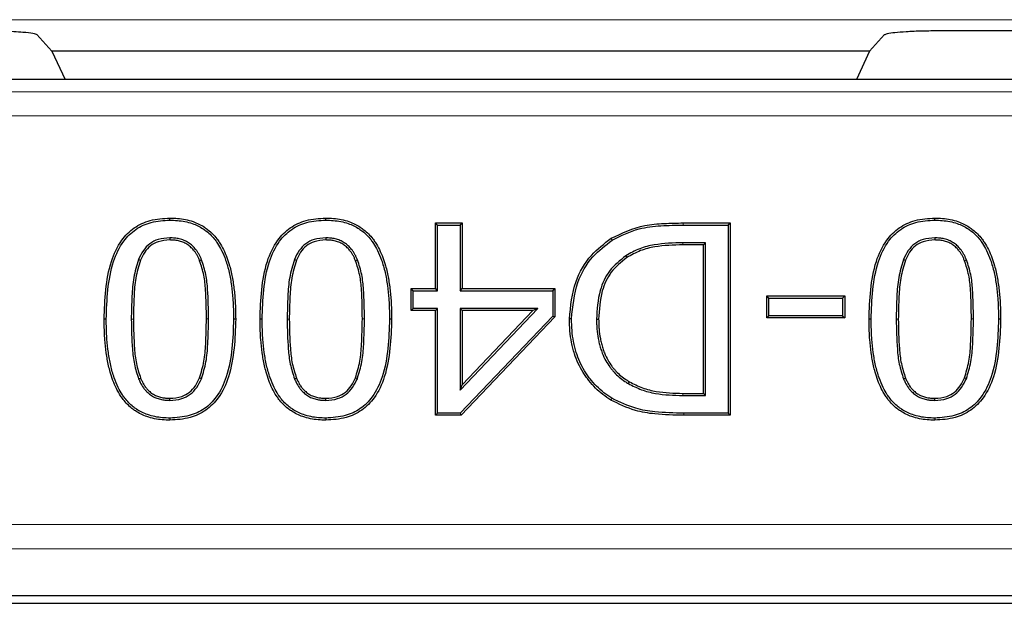
# Model space of a CAD drawing. Units: millimetres. Extents: x 0 to 420, y 0 to 297.
# Drawn here: x 111 to 118, y 42 to 46 of the extents above; entities that cross this region are included whole.
import ezdxf

# ---------------------------------------------------------------- set-up
doc = ezdxf.new("R2010")
doc.units = ezdxf.units.MM

msp = doc.modelspace()

# ---------------------------------------------------------------- linework, layer by layer
at = {"color": 8, "linetype": 'Continuous', "lineweight": 18}
for p, q in [((131.0033, 45.8015), (90.935, 45.8015)), ((121.46, 45.3866), (106.7654, 45.3866)), ((106.84, 45.3023), (121.3853, 45.3023)), ((121.3853, 45.1357), (106.84, 45.1357)), ((115.6543, 44.3781), (115.6543, 44.3927)), ((115.6517, 44.2554), (115.6517, 44.2408)), ((112.3657, 43.7268), (112.3511, 43.7268)), ((113.4458, 43.7268), (113.4312, 43.7268)), ((117.6652, 43.7268), (117.6507, 43.7268)), ((111.8302, 43.7252), (111.8447, 43.7252)), ((112.9103, 43.7252), (112.9249, 43.7252)), ((117.1297, 43.7252), (117.1443, 43.7252)), ((115.6517, 43.1967), (115.6517, 43.2112)), ((115.6581, 43.0739), (115.658, 43.0593)), ((88.4375, 42.3012), (178.1212, 42.3012)), ((178.1212, 42.1348), (88.4375, 42.1348))]:
    msp.add_line(p, q, dxfattribs=at)
at = {"color": 7, "linetype": 'Continuous', "lineweight": 25}
for p, q in [((117.4302, 45.726), (131.0306, 45.726)), ((111.1758, 45.6979), (111.2802, 45.5826)), ((117.0496, 45.6979), (116.9452, 45.5826)), ((116.9452, 45.5826), (111.2802, 45.5826)), ((111.2802, 45.5826), (111.3715, 45.3868)), ((116.9452, 45.5826), (116.8539, 45.3868)), ((121.46, 45.3868), (106.7654, 45.3868)), ((112.0979, 44.4118), (112.0979, 44.4264)), ((113.1781, 44.4118), (113.1781, 44.4264)), ((117.3975, 44.4118), (117.3975, 44.4264)), ((113.9376, 44.3927), (114.1232, 44.3927)), ((113.9376, 43.937), (113.9376, 44.3927)), ((113.9522, 44.3781), (113.9376, 44.3927)), ((113.9522, 44.3781), (114.1086, 44.3781)), ((113.9522, 43.9224), (113.9522, 44.3781)), ((114.1086, 44.3781), (114.1232, 44.3927)), ((114.1086, 44.3781), (114.1086, 43.9224)), ((114.1232, 44.3927), (114.1232, 43.937)), ((115.6543, 44.3927), (115.9798, 44.3927)), ((115.6543, 44.3781), (115.9652, 44.3781)), ((115.9652, 44.3781), (115.9798, 44.3927)), ((115.9652, 44.3781), (115.9652, 43.0739)), ((115.9798, 44.3927), (115.9798, 43.0593)), ((112.098, 44.2891), (112.0979, 44.2745)), ((113.1781, 44.2891), (113.1781, 44.2745)), ((115.1619, 44.2737), (115.1543, 44.2861)), ((117.3976, 44.2891), (117.3975, 44.2745)), ((115.8087, 44.2554), (115.6517, 44.2554)), ((115.7941, 44.2408), (115.6517, 44.2408)), ((115.8087, 44.2554), (115.7941, 44.2408)), ((115.7941, 43.2112), (115.7941, 44.2408)), ((115.8087, 43.1967), (115.8087, 44.2554)), ((111.8802, 44.1388), (111.8938, 44.1334)), ((112.3174, 44.1359), (112.3039, 44.1305)), ((112.9604, 44.1388), (112.974, 44.1334)), ((113.3976, 44.1359), (113.384, 44.1305)), ((115.2556, 44.1644), (115.2635, 44.1522)), ((117.1798, 44.1388), (117.1934, 44.1334)), ((117.617, 44.1359), (117.6034, 44.1305)), ((113.7688, 43.937), (113.9376, 43.937)), ((113.7688, 43.7851), (113.7688, 43.937)), ((113.7834, 43.9224), (113.7688, 43.937)), ((113.9522, 43.9224), (113.9376, 43.937)), ((114.1086, 43.9224), (114.1232, 43.937)), ((114.1232, 43.937), (114.7646, 43.937)), ((114.75, 43.9224), (114.7646, 43.937)), ((114.7646, 43.937), (114.7646, 43.7408)), ((113.7834, 43.9224), (113.9522, 43.9224)), ((113.7834, 43.7997), (113.7834, 43.9224)), ((114.1086, 43.9224), (114.75, 43.9224)), ((114.75, 43.9224), (114.75, 43.7466)), ((116.2329, 43.8863), (116.773, 43.8863)), ((116.2329, 43.7344), (116.2329, 43.8863)), ((116.2475, 43.8718), (116.2329, 43.8863)), ((116.2475, 43.8718), (116.7584, 43.8718)), ((116.2475, 43.749), (116.2475, 43.8718)), ((116.7584, 43.8718), (116.773, 43.8863)), ((116.7584, 43.8718), (116.7584, 43.749)), ((116.773, 43.8863), (116.773, 43.7344)), ((113.7834, 43.7997), (113.7688, 43.7851)), ((113.9522, 43.7997), (113.7834, 43.7997)), ((113.9522, 43.7997), (113.9376, 43.7851)), ((113.9522, 43.0739), (113.9522, 43.7997)), ((114.1086, 43.2344), (114.6472, 43.7997)), ((114.1086, 43.7997), (114.1086, 43.2344)), ((114.1086, 43.7997), (114.1232, 43.7851)), ((114.6472, 43.7997), (114.1086, 43.7997)), ((114.6472, 43.7997), (114.6132, 43.7851)), ((112.539, 43.7268), (112.5536, 43.7268)), ((113.6192, 43.7268), (113.6338, 43.7268)), ((113.9376, 43.7851), (113.7688, 43.7851)), ((113.9376, 43.0593), (113.9376, 43.7851)), ((114.75, 43.7466), (114.1093, 43.0739)), ((114.7646, 43.7408), (114.1156, 43.0593)), ((114.1232, 43.2708), (114.6132, 43.7851)), ((114.1232, 43.7851), (114.1232, 43.2708)), ((114.6132, 43.7851), (114.1232, 43.7851)), ((114.75, 43.7466), (114.7646, 43.7408)), ((114.8804, 43.7273), (114.8658, 43.7273)), ((116.2475, 43.749), (116.2329, 43.7344)), ((116.773, 43.7344), (116.2329, 43.7344)), ((116.7584, 43.749), (116.2475, 43.749)), ((116.7584, 43.749), (116.773, 43.7344)), ((117.8386, 43.7268), (117.8532, 43.7268)), ((111.6568, 43.7252), (111.6422, 43.7252)), ((112.737, 43.7252), (112.7224, 43.7252)), ((115.0538, 43.7247), (115.0684, 43.7247)), ((116.9564, 43.7252), (116.9418, 43.7252)), ((112.3163, 43.3131), (112.3028, 43.3186)), ((113.3965, 43.3131), (113.383, 43.3186)), ((117.6159, 43.3131), (117.6024, 43.3186)), ((111.8814, 43.3114), (111.8949, 43.317)), ((112.9615, 43.3114), (112.975, 43.317)), ((114.1086, 43.2344), (114.1232, 43.2708)), ((115.2741, 43.2793), (115.2815, 43.2919)), ((117.1809, 43.3114), (117.1944, 43.317)), ((115.6517, 43.2112), (115.7941, 43.2112)), ((115.6517, 43.1967), (115.8087, 43.1967)), ((115.8087, 43.1967), (115.7941, 43.2112)), ((112.0979, 43.1629), (112.0979, 43.1775)), ((113.1781, 43.1629), (113.1781, 43.1775)), ((117.3975, 43.1629), (117.3975, 43.1775)), ((113.9522, 43.0739), (113.9376, 43.0593)), ((114.1156, 43.0593), (113.9376, 43.0593)), ((114.1093, 43.0739), (113.9522, 43.0739)), ((114.1093, 43.0739), (114.1156, 43.0593)), ((115.9798, 43.0593), (115.658, 43.0593)), ((115.9652, 43.0739), (115.6581, 43.0739)), ((115.9652, 43.0739), (115.9798, 43.0593)), ((112.0979, 43.0402), (112.0979, 43.0256)), ((113.1781, 43.0402), (113.1781, 43.0256)), ((117.3975, 43.0402), (117.3975, 43.0256)), ((87.846, 41.756), (178.7127, 41.756)), ((88.1127, 41.8096), (178.446, 41.8096))]:
    msp.add_line(p, q, dxfattribs=at)
at = {"color": 7, "linetype": 'Continuous', "lineweight": 25, "flags": 128}
msp.add_lwpolyline([(115.1602, 43.1775), (115.1579, 43.1738), (115.1556, 43.1701), (115.1525, 43.1651)], dxfattribs=at)
at = {"color": 7, "linetype": 'Continuous', "lineweight": 25}
for points, knots in [([(110.7952, 45.726), (110.8464, 45.7255), (110.9517, 45.7245), (111.0761, 45.7171), (111.1549, 45.7077), (111.1691, 45.701), (111.1758, 45.6979)], [0, 0, 0, 0, 0.280172, 0.576985, 0.799699, 1, 1, 1, 1]), ([(117.0496, 45.6979), (117.0547, 45.7005), (117.0654, 45.7061), (117.1182, 45.7137), (117.2004, 45.7204), (117.3084, 45.7251), (117.3905, 45.7257), (117.4302, 45.726)], [0, 0, 0, 0, 0.168213, 0.353364, 0.549853, 0.782449, 1, 1, 1, 1]), ([(111.6422, 43.7252), (111.6468, 43.8614), (111.6531, 44.0526), (111.7493, 44.2662), (111.8467, 44.3637), (111.9647, 44.4184), (112.0517, 44.4237), (112.0979, 44.4264)], [0, 0, 0, 0, 0.426295, 0.598342, 0.726347, 0.854453, 1, 1, 1, 1]), ([(111.6568, 43.7252), (111.6612, 43.8616), (111.6674, 44.0507), (111.7633, 44.2602), (111.8573, 44.3529), (111.9707, 44.4044), (112.0538, 44.4093), (112.0979, 44.4118)], [0, 0, 0, 0, 0.43692, 0.606078, 0.731812, 0.857619, 1, 1, 1, 1]), ([(112.0979, 44.4264), (112.1158, 44.426), (112.1517, 44.4252), (112.2054, 44.4172), (112.269, 44.4003), (112.3214, 44.3749), (112.3772, 44.335), (112.4119, 44.2991), (112.446, 44.2513), (112.4702, 44.2082), (112.4936, 44.1535), (112.5106, 44.1009), (112.5231, 44.0518), (112.532, 44.0068), (112.5415, 43.9456), (112.5481, 43.8837), (112.5516, 43.8212), (112.5529, 43.774), (112.5534, 43.7426), (112.5536, 43.7268)], [0, 0, 0, 0, 0.056392, 0.113435, 0.171308, 0.263783, 0.29539, 0.387944, 0.419529, 0.480958, 0.543751, 0.607192, 0.655519, 0.703842, 0.75216, 0.851051, 0.900574, 0.950095, 1, 1, 1, 1]), ([(112.0979, 44.4118), (112.1152, 44.4115), (112.15, 44.4107), (112.2021, 44.4029), (112.2634, 44.3867), (112.3139, 44.3624), (112.3674, 44.3242), (112.4006, 44.2897), (112.4335, 44.2437), (112.4593, 44.1978), (112.4813, 44.1446), (112.4975, 44.0932), (112.5087, 44.0496), (112.5176, 44.0049), (112.527, 43.9442), (112.5336, 43.8827), (112.537, 43.8205), (112.5384, 43.7737), (112.5388, 43.7425), (112.539, 43.7268)], [0, 0, 0, 0, 0.055985, 0.11261, 0.170055, 0.260933, 0.291994, 0.382954, 0.413993, 0.474948, 0.55293, 0.600182, 0.649357, 0.698529, 0.747694, 0.848368, 0.898783, 0.949195, 1, 1, 1, 1]), ([(112.7224, 43.7252), (112.7269, 43.8614), (112.7333, 44.0526), (112.8295, 44.2662), (112.9269, 44.3637), (113.0449, 44.4184), (113.1318, 44.4237), (113.1781, 44.4264)], [0, 0, 0, 0, 0.426295, 0.598342, 0.726347, 0.854453, 1, 1, 1, 1]), ([(112.737, 43.7252), (112.7414, 43.8616), (112.7476, 44.0507), (112.8434, 44.2602), (112.9375, 44.3529), (113.0508, 44.4044), (113.134, 44.4093), (113.1781, 44.4118)], [0, 0, 0, 0, 0.43692, 0.606078, 0.731812, 0.857619, 1, 1, 1, 1]), ([(113.1781, 44.4264), (113.1959, 44.426), (113.2318, 44.4252), (113.2856, 44.4172), (113.3491, 44.4003), (113.4016, 44.3749), (113.4574, 44.335), (113.492, 44.2991), (113.5262, 44.2513), (113.5504, 44.2082), (113.5738, 44.1535), (113.5908, 44.1009), (113.6033, 44.0518), (113.6122, 44.0068), (113.6217, 43.9456), (113.6283, 43.8837), (113.6318, 43.8212), (113.6331, 43.774), (113.6336, 43.7426), (113.6338, 43.7268)], [0, 0, 0, 0, 0.056392, 0.113435, 0.171308, 0.263783, 0.29539, 0.387944, 0.419529, 0.480958, 0.543751, 0.607192, 0.655519, 0.703842, 0.75216, 0.851051, 0.900574, 0.950095, 1, 1, 1, 1]), ([(113.1781, 44.4118), (113.1954, 44.4115), (113.2302, 44.4107), (113.2823, 44.4029), (113.3435, 44.3867), (113.394, 44.3624), (113.4476, 44.3242), (113.4808, 44.2897), (113.5137, 44.2437), (113.5395, 44.1978), (113.5615, 44.1446), (113.5777, 44.0932), (113.5888, 44.0496), (113.5977, 44.0049), (113.6072, 43.9442), (113.6137, 43.8827), (113.6172, 43.8205), (113.6185, 43.7737), (113.619, 43.7425), (113.6192, 43.7268)], [0, 0, 0, 0, 0.055985, 0.11261, 0.170055, 0.260933, 0.291994, 0.382954, 0.413993, 0.474948, 0.55293, 0.600182, 0.649357, 0.698529, 0.747694, 0.848368, 0.898783, 0.949195, 1, 1, 1, 1]), ([(116.9418, 43.7252), (116.9463, 43.8614), (116.9527, 44.0526), (117.0489, 44.2662), (117.1463, 44.3637), (117.2643, 44.4184), (117.3513, 44.4237), (117.3975, 44.4264)], [0, 0, 0, 0, 0.426295, 0.598342, 0.726347, 0.854453, 1, 1, 1, 1]), ([(116.9564, 43.7252), (116.9608, 43.8616), (116.967, 44.0507), (117.0628, 44.2602), (117.1569, 44.3529), (117.2702, 44.4044), (117.3534, 44.4093), (117.3975, 44.4118)], [0, 0, 0, 0, 0.43692, 0.606078, 0.731812, 0.857619, 1, 1, 1, 1]), ([(117.3975, 44.4264), (117.4153, 44.426), (117.4512, 44.4252), (117.505, 44.4172), (117.5685, 44.4003), (117.621, 44.3749), (117.6768, 44.335), (117.7114, 44.2991), (117.7456, 44.2513), (117.7698, 44.2082), (117.7932, 44.1535), (117.8102, 44.1009), (117.8227, 44.0518), (117.8316, 44.0068), (117.8411, 43.9456), (117.8477, 43.8837), (117.8512, 43.8212), (117.8525, 43.774), (117.853, 43.7426), (117.8532, 43.7268)], [0, 0, 0, 0, 0.056392, 0.113435, 0.171308, 0.263783, 0.29539, 0.387944, 0.419529, 0.480958, 0.543751, 0.607192, 0.655519, 0.703842, 0.75216, 0.851051, 0.900574, 0.950095, 1, 1, 1, 1]), ([(117.3975, 44.4118), (117.4148, 44.4115), (117.4496, 44.4107), (117.5017, 44.4029), (117.5629, 44.3867), (117.6135, 44.3624), (117.667, 44.3242), (117.7002, 44.2897), (117.7331, 44.2437), (117.7589, 44.1978), (117.7809, 44.1446), (117.7971, 44.0932), (117.8082, 44.0496), (117.8171, 44.0049), (117.8266, 43.9442), (117.8332, 43.8827), (117.8366, 43.8205), (117.8379, 43.7737), (117.8384, 43.7425), (117.8386, 43.7268)], [0, 0, 0, 0, 0.055985, 0.11261, 0.170055, 0.260933, 0.291994, 0.382954, 0.413993, 0.474948, 0.55293, 0.600182, 0.649357, 0.698529, 0.747694, 0.848368, 0.898783, 0.949195, 1, 1, 1, 1]), ([(115.1543, 44.2861), (115.2307, 44.3218), (115.3477, 44.3765), (115.521, 44.3904), (115.6098, 44.3919), (115.6543, 44.3927)], [0, 0, 0, 0, 0.483848, 0.740839, 1, 1, 1, 1]), ([(115.1619, 44.2737), (115.2229, 44.3039), (115.3298, 44.357), (115.5006, 44.3752), (115.6028, 44.3771), (115.6543, 44.3781)], [0, 0, 0, 0, 0.39701, 0.69605, 1, 1, 1, 1]), ([(112.098, 44.2891), (112.0704, 44.2873), (112.021, 44.284), (111.9565, 44.251), (111.9097, 44.2015), (111.8903, 44.1604), (111.8802, 44.1388)], [0, 0, 0, 0, 0.290656, 0.519977, 0.749007, 1, 1, 1, 1]), ([(112.0979, 44.2745), (112.0702, 44.2726), (112.0223, 44.2693), (111.9617, 44.2362), (111.9201, 44.1901), (111.9027, 44.1527), (111.8938, 44.1334)], [0, 0, 0, 0, 0.310066, 0.535998, 0.761281, 1, 1, 1, 1]), ([(112.3039, 44.1305), (112.3012, 44.137), (112.2958, 44.1499), (112.2865, 44.1689), (112.2751, 44.187), (112.2633, 44.2025), (112.2517, 44.2157), (112.2406, 44.2266), (112.2284, 44.2367), (112.2154, 44.2456), (112.1971, 44.2559), (112.1774, 44.2636), (112.1573, 44.2687), (112.1374, 44.2724), (112.1177, 44.2738), (112.1029, 44.2744), (112.0979, 44.2745)], [0, 0, 0, 0, 0.07771, 0.155596, 0.234748, 0.314564, 0.371804, 0.429336, 0.487933, 0.546977, 0.604244, 0.721027, 0.78056, 0.835023, 0.944818, 1, 1, 1, 1]), ([(112.3174, 44.1359), (112.3148, 44.1423), (112.3094, 44.1553), (112.3001, 44.1743), (112.289, 44.1924), (112.2773, 44.2085), (112.2653, 44.2225), (112.2534, 44.2346), (112.2404, 44.2459), (112.2265, 44.2559), (112.2068, 44.2676), (112.1855, 44.2763), (112.1635, 44.2823), (112.1417, 44.2866), (112.1199, 44.2884), (112.1035, 44.2889), (112.098, 44.2891)], [0, 0, 0, 0, 0.073013, 0.1461682, 0.2203563, 0.2951019, 0.3536435, 0.4124853, 0.4724098, 0.5327789, 0.5913474, 0.7108354, 0.7718074, 0.8283808, 0.9425558, 1, 1, 1, 1]), ([(113.1781, 44.2891), (113.1505, 44.2873), (113.1011, 44.284), (113.0367, 44.251), (112.9898, 44.2015), (112.9705, 44.1604), (112.9604, 44.1388)], [0, 0, 0, 0, 0.2906558, 0.5199765, 0.7490067, 1, 1, 1, 1]), ([(113.1781, 44.2745), (113.1504, 44.2726), (113.1025, 44.2693), (113.0419, 44.2362), (113.0002, 44.1901), (112.9829, 44.1527), (112.974, 44.1334)], [0, 0, 0, 0, 0.3100663, 0.535998, 0.7612806, 1, 1, 1, 1]), ([(113.3976, 44.1359), (113.3949, 44.1423), (113.3895, 44.1553), (113.3803, 44.1743), (113.3692, 44.1924), (113.3574, 44.2085), (113.3455, 44.2225), (113.3335, 44.2346), (113.3205, 44.2459), (113.3066, 44.2559), (113.287, 44.2676), (113.2656, 44.2763), (113.2437, 44.2823), (113.2219, 44.2866), (113.2001, 44.2884), (113.1836, 44.2889), (113.1781, 44.2891)], [0, 0, 0, 0, 0.073013, 0.1461682, 0.2203563, 0.2951019, 0.3536435, 0.4124853, 0.4724098, 0.5327789, 0.5913474, 0.7108354, 0.7718074, 0.8283808, 0.9425558, 1, 1, 1, 1]), ([(113.384, 44.1305), (113.3813, 44.137), (113.376, 44.1499), (113.3666, 44.1689), (113.3553, 44.187), (113.3435, 44.2025), (113.3319, 44.2157), (113.3207, 44.2266), (113.3086, 44.2367), (113.2956, 44.2456), (113.2773, 44.2559), (113.2576, 44.2636), (113.2375, 44.2687), (113.2176, 44.2724), (113.1979, 44.2738), (113.183, 44.2744), (113.1781, 44.2745)], [0, 0, 0, 0, 0.07771, 0.155596, 0.234748, 0.314564, 0.371804, 0.429336, 0.487933, 0.546977, 0.604244, 0.721027, 0.78056, 0.835023, 0.944818, 1, 1, 1, 1]), ([(114.8658, 43.7273), (114.8743, 43.8155), (114.8895, 43.9741), (115.0028, 44.1696), (115.1065, 44.2493), (115.1543, 44.2861)], [0, 0, 0, 0, 0.402919, 0.724349, 1, 1, 1, 1]), ([(114.8804, 43.7273), (114.8886, 43.8134), (114.9034, 43.9683), (115.0138, 44.1595), (115.1151, 44.2376), (115.1619, 44.2737)], [0, 0, 0, 0, 0.402634, 0.72392, 1, 1, 1, 1]), ([(117.3976, 44.2891), (117.3699, 44.2873), (117.3205, 44.284), (117.2561, 44.251), (117.2092, 44.2015), (117.1899, 44.1604), (117.1798, 44.1388)], [0, 0, 0, 0, 0.290656, 0.519977, 0.749007, 1, 1, 1, 1]), ([(117.3975, 44.2745), (117.3698, 44.2726), (117.3219, 44.2693), (117.2613, 44.2362), (117.2196, 44.1901), (117.2023, 44.1527), (117.1934, 44.1334)], [0, 0, 0, 0, 0.310066, 0.535998, 0.761281, 1, 1, 1, 1]), ([(117.6034, 44.1305), (117.6008, 44.137), (117.5954, 44.1499), (117.586, 44.1689), (117.5747, 44.187), (117.5629, 44.2025), (117.5513, 44.2157), (117.5401, 44.2266), (117.528, 44.2367), (117.515, 44.2456), (117.4967, 44.2559), (117.477, 44.2636), (117.4569, 44.2687), (117.437, 44.2724), (117.4173, 44.2738), (117.4025, 44.2744), (117.3975, 44.2745)], [0, 0, 0, 0, 0.07771, 0.155596, 0.234748, 0.314564, 0.371804, 0.429336, 0.487933, 0.546977, 0.604244, 0.721027, 0.78056, 0.835023, 0.944818, 1, 1, 1, 1]), ([(117.617, 44.1359), (117.6143, 44.1423), (117.6089, 44.1553), (117.5997, 44.1743), (117.5886, 44.1924), (117.5768, 44.2085), (117.5649, 44.2225), (117.553, 44.2346), (117.54, 44.2459), (117.526, 44.2559), (117.5064, 44.2676), (117.485, 44.2763), (117.4631, 44.2823), (117.4413, 44.2866), (117.4195, 44.2884), (117.4031, 44.2889), (117.3976, 44.2891)], [0, 0, 0, 0, 0.073013, 0.1461682, 0.2203563, 0.2951019, 0.3536435, 0.4124853, 0.4724098, 0.5327789, 0.5913474, 0.7108354, 0.7718074, 0.8283808, 0.9425558, 1, 1, 1, 1]), ([(115.6517, 44.2554), (115.5853, 44.2534), (115.4841, 44.2505), (115.3492, 44.2179), (115.2872, 44.1825), (115.2556, 44.1644)], [0, 0, 0, 0, 0.482569, 0.735834, 1, 1, 1, 1]), ([(115.6517, 44.2408), (115.5867, 44.2389), (115.4876, 44.2361), (115.3553, 44.2045), (115.2945, 44.1699), (115.2635, 44.1522)], [0, 0, 0, 0, 0.482686, 0.73584, 1, 1, 1, 1]), ([(111.8802, 44.1388), (111.8678, 44.0975), (111.8431, 44.015), (111.8329, 43.8752), (111.8311, 43.7788), (111.8302, 43.7252)], [0, 0, 0, 0, 0.308236, 0.615568, 1, 1, 1, 1]), ([(112.3657, 43.7268), (112.3648, 43.795), (112.3635, 43.8977), (112.3502, 44.0358), (112.3284, 44.1023), (112.3174, 44.1359)], [0, 0, 0, 0, 0.49442, 0.744694, 1, 1, 1, 1]), ([(112.9604, 44.1388), (112.948, 44.0975), (112.9233, 44.015), (112.913, 43.8752), (112.9113, 43.7788), (112.9103, 43.7252)], [0, 0, 0, 0, 0.308236, 0.615568, 1, 1, 1, 1]), ([(113.4458, 43.7268), (113.445, 43.795), (113.4437, 43.8977), (113.4304, 44.0358), (113.4086, 44.1023), (113.3976, 44.1359)], [0, 0, 0, 0, 0.49442, 0.744694, 1, 1, 1, 1]), ([(115.2556, 44.1644), (115.2153, 44.132), (115.1358, 44.0681), (115.0641, 43.9096), (115.0575, 43.7922), (115.0538, 43.7247)], [0, 0, 0, 0, 0.3039109, 0.5997822, 1, 1, 1, 1]), ([(115.2635, 44.1522), (115.2246, 44.1209), (115.1478, 44.0592), (115.0783, 43.9052), (115.072, 43.7909), (115.0684, 43.7247)], [0, 0, 0, 0, 0.302352, 0.59606, 1, 1, 1, 1]), ([(117.1798, 44.1388), (117.1674, 44.0975), (117.1427, 44.015), (117.1324, 43.8752), (117.1307, 43.7788), (117.1297, 43.7252)], [0, 0, 0, 0, 0.308236, 0.615568, 1, 1, 1, 1]), ([(117.6652, 43.7268), (117.6644, 43.795), (117.6631, 43.8977), (117.6498, 44.0358), (117.628, 44.1023), (117.617, 44.1359)], [0, 0, 0, 0, 0.49442, 0.744694, 1, 1, 1, 1]), ([(111.8938, 44.1334), (111.8816, 44.0926), (111.8573, 44.0111), (111.8474, 43.8731), (111.8457, 43.778), (111.8447, 43.7252)], [0, 0, 0, 0, 0.308637, 0.616312, 1, 1, 1, 1]), ([(112.3511, 43.7268), (112.3502, 43.7941), (112.3489, 43.8954), (112.3361, 44.0317), (112.3147, 44.0974), (112.3039, 44.1305)], [0, 0, 0, 0, 0.494483, 0.744727, 1, 1, 1, 1]), ([(112.974, 44.1334), (112.9618, 44.0926), (112.9375, 44.0111), (112.9276, 43.8731), (112.9259, 43.778), (112.9249, 43.7252)], [0, 0, 0, 0, 0.308637, 0.616312, 1, 1, 1, 1]), ([(113.4312, 43.7268), (113.4304, 43.7941), (113.4291, 43.8954), (113.4163, 44.0317), (113.3949, 44.0974), (113.384, 44.1305)], [0, 0, 0, 0, 0.494483, 0.744727, 1, 1, 1, 1]), ([(117.1934, 44.1334), (117.1812, 44.0926), (117.1569, 44.0111), (117.147, 43.8731), (117.1453, 43.778), (117.1443, 43.7252)], [0, 0, 0, 0, 0.308637, 0.616312, 1, 1, 1, 1]), ([(117.6507, 43.7268), (117.6498, 43.7941), (117.6485, 43.8954), (117.6357, 44.0317), (117.6143, 44.0974), (117.6034, 44.1305)], [0, 0, 0, 0, 0.494483, 0.744727, 1, 1, 1, 1]), ([(112.5536, 43.7268), (112.5491, 43.5906), (112.5429, 43.3997), (112.4475, 43.1866), (112.3511, 43.0895), (112.233, 43.034), (112.1453, 43.0285), (112.0979, 43.0256)], [0, 0, 0, 0, 0.42611, 0.597112, 0.724056, 0.851019, 1, 1, 1, 1]), ([(112.539, 43.7268), (112.5346, 43.5905), (112.5286, 43.4017), (112.4336, 43.1927), (112.3406, 43.1004), (112.2272, 43.048), (112.1432, 43.0429), (112.0979, 43.0402)], [0, 0, 0, 0, 0.436723, 0.6047, 0.729309, 0.853916, 1, 1, 1, 1]), ([(112.3028, 43.3186), (112.3145, 43.3566), (112.3378, 43.4325), (112.3479, 43.5705), (112.3499, 43.6684), (112.3511, 43.7268)], [0, 0, 0, 0, 0.288078, 0.575209, 1, 1, 1, 1]), ([(112.3163, 43.3131), (112.3283, 43.3519), (112.3522, 43.4293), (112.3625, 43.5691), (112.3645, 43.6681), (112.3657, 43.7268)], [0, 0, 0, 0, 0.2898487, 0.5787848, 1, 1, 1, 1]), ([(113.6338, 43.7268), (113.6293, 43.5906), (113.623, 43.3997), (113.5276, 43.1866), (113.4313, 43.0895), (113.3132, 43.034), (113.2254, 43.0285), (113.1781, 43.0256)], [0, 0, 0, 0, 0.4261097, 0.5971116, 0.7240557, 0.8510187, 1, 1, 1, 1]), ([(113.6192, 43.7268), (113.6148, 43.5905), (113.6088, 43.4017), (113.5138, 43.1927), (113.4207, 43.1004), (113.3073, 43.048), (113.2234, 43.0429), (113.1781, 43.0402)], [0, 0, 0, 0, 0.436723, 0.6047, 0.729309, 0.853916, 1, 1, 1, 1]), ([(113.383, 43.3186), (113.3947, 43.3566), (113.418, 43.4325), (113.4281, 43.5705), (113.4301, 43.6684), (113.4312, 43.7268)], [0, 0, 0, 0, 0.288078, 0.575209, 1, 1, 1, 1]), ([(113.3965, 43.3131), (113.4085, 43.3519), (113.4323, 43.4293), (113.4427, 43.5691), (113.4447, 43.6681), (113.4458, 43.7268)], [0, 0, 0, 0, 0.2898487, 0.5787848, 1, 1, 1, 1]), ([(115.1525, 43.1651), (115.1339, 43.1774), (115.0963, 43.2022), (115.0454, 43.2475), (115.007, 43.2902), (114.9795, 43.3273), (114.9538, 43.3664), (114.9252, 43.4185), (114.9034, 43.4757), (114.8892, 43.5245), (114.8774, 43.5772), (114.8678, 43.6449), (114.8665, 43.6997), (114.8658, 43.7273)], [0, 0, 0, 0, 0.101226, 0.204046, 0.308465, 0.360959, 0.41345, 0.520775, 0.629981, 0.690566, 0.751149, 0.874878, 1, 1, 1, 1]), ([(115.1602, 43.1775), (115.1415, 43.1898), (115.104, 43.2147), (115.0532, 43.2603), (115.0153, 43.3031), (114.9885, 43.3399), (114.9638, 43.3782), (114.9365, 43.4291), (114.9157, 43.4848), (114.9023, 43.5321), (114.8913, 43.5829), (114.8822, 43.648), (114.881, 43.7007), (114.8804, 43.7273)], [0, 0, 0, 0, 0.103559, 0.208854, 0.315878, 0.368129, 0.420375, 0.527176, 0.635845, 0.69552, 0.755193, 0.876946, 1, 1, 1, 1]), ([(117.8532, 43.7268), (117.8487, 43.5906), (117.8425, 43.3997), (117.747, 43.1866), (117.6507, 43.0895), (117.5326, 43.034), (117.4448, 43.0285), (117.3975, 43.0256)], [0, 0, 0, 0, 0.42611, 0.597112, 0.724056, 0.851019, 1, 1, 1, 1]), ([(117.8386, 43.7268), (117.8342, 43.5905), (117.8282, 43.4017), (117.7332, 43.1927), (117.6402, 43.1004), (117.5267, 43.048), (117.4428, 43.0429), (117.3975, 43.0402)], [0, 0, 0, 0, 0.436723, 0.6047, 0.729309, 0.853916, 1, 1, 1, 1]), ([(117.6024, 43.3186), (117.6141, 43.3566), (117.6374, 43.4325), (117.6475, 43.5705), (117.6495, 43.6684), (117.6507, 43.7268)], [0, 0, 0, 0, 0.288078, 0.575209, 1, 1, 1, 1]), ([(117.6159, 43.3131), (117.6279, 43.3519), (117.6517, 43.4293), (117.6621, 43.5691), (117.6641, 43.6681), (117.6652, 43.7268)], [0, 0, 0, 0, 0.289849, 0.578785, 1, 1, 1, 1]), ([(112.0979, 43.0256), (112.0801, 43.026), (112.0443, 43.0268), (111.9907, 43.0347), (111.9273, 43.052), (111.8748, 43.0774), (111.819, 43.1178), (111.7842, 43.1538), (111.7502, 43.202), (111.7257, 43.2454), (111.7023, 43.3007), (111.6852, 43.3536), (111.6727, 43.4026), (111.6638, 43.4473), (111.6543, 43.508), (111.6477, 43.5695), (111.6442, 43.6315), (111.6429, 43.6783), (111.6424, 43.7095), (111.6422, 43.7252)], [0, 0, 0, 0, 0.056259, 0.113163, 0.170939, 0.263768, 0.295528, 0.388411, 0.420127, 0.482205, 0.545643, 0.609735, 0.657755, 0.705772, 0.753784, 0.852017, 0.901217, 0.950414, 1, 1, 1, 1]), ([(112.0979, 43.0402), (112.0806, 43.0406), (112.0459, 43.0414), (111.9939, 43.0489), (111.9327, 43.0656), (111.8822, 43.0901), (111.8288, 43.1287), (111.7954, 43.1632), (111.7626, 43.2095), (111.7366, 43.2558), (111.7146, 43.3096), (111.6984, 43.3613), (111.6872, 43.4048), (111.6783, 43.4491), (111.6689, 43.5094), (111.6623, 43.5705), (111.6588, 43.6322), (111.6575, 43.6786), (111.657, 43.7096), (111.6568, 43.7252)], [0, 0, 0, 0, 0.055914, 0.112463, 0.169879, 0.261045, 0.292236, 0.383457, 0.414603, 0.476198, 0.554978, 0.602709, 0.65158, 0.700448, 0.74931, 0.849329, 0.899422, 0.949511, 1, 1, 1, 1]), ([(111.8302, 43.7252), (111.8315, 43.6562), (111.8335, 43.5522), (111.8482, 43.4127), (111.8703, 43.3454), (111.8814, 43.3114)], [0, 0, 0, 0, 0.4944285, 0.7448865, 1, 1, 1, 1]), ([(111.8447, 43.7252), (111.846, 43.6571), (111.848, 43.5546), (111.8623, 43.4169), (111.8839, 43.3505), (111.8949, 43.317)], [0, 0, 0, 0, 0.494503, 0.744935, 1, 1, 1, 1]), ([(113.1781, 43.0256), (113.1603, 43.026), (113.1245, 43.0268), (113.0709, 43.0347), (113.0075, 43.052), (112.9549, 43.0774), (112.8992, 43.1178), (112.8644, 43.1538), (112.8303, 43.202), (112.8058, 43.2454), (112.7825, 43.3007), (112.7654, 43.3536), (112.7529, 43.4026), (112.744, 43.4473), (112.7345, 43.508), (112.7279, 43.5695), (112.7244, 43.6315), (112.723, 43.6783), (112.7226, 43.7095), (112.7224, 43.7252)], [0, 0, 0, 0, 0.0562587, 0.1131632, 0.1709392, 0.2637678, 0.2955277, 0.3884105, 0.4201266, 0.4822048, 0.5456429, 0.6097354, 0.6577554, 0.7057723, 0.7537841, 0.8520175, 0.9012173, 0.9504138, 1, 1, 1, 1]), ([(113.1781, 43.0402), (113.1608, 43.0406), (113.1261, 43.0414), (113.0741, 43.0489), (113.0129, 43.0656), (112.9624, 43.0901), (112.909, 43.1287), (112.8756, 43.1632), (112.8428, 43.2095), (112.8167, 43.2558), (112.7948, 43.3096), (112.7785, 43.3613), (112.7674, 43.4048), (112.7585, 43.4491), (112.749, 43.5094), (112.7424, 43.5705), (112.7389, 43.6322), (112.7376, 43.6786), (112.7372, 43.7096), (112.737, 43.7252)], [0, 0, 0, 0, 0.055914, 0.112463, 0.169879, 0.261045, 0.292236, 0.383457, 0.414603, 0.476198, 0.554978, 0.602709, 0.65158, 0.700448, 0.74931, 0.849329, 0.899422, 0.949511, 1, 1, 1, 1]), ([(112.9103, 43.7252), (112.9116, 43.6562), (112.9136, 43.5522), (112.9284, 43.4127), (112.9504, 43.3454), (112.9615, 43.3114)], [0, 0, 0, 0, 0.494428, 0.744886, 1, 1, 1, 1]), ([(112.9249, 43.7252), (112.9262, 43.6571), (112.9282, 43.5546), (112.9425, 43.4169), (112.9641, 43.3505), (112.975, 43.317)], [0, 0, 0, 0, 0.4945033, 0.7449355, 1, 1, 1, 1]), ([(115.0538, 43.7247), (115.0539, 43.7135), (115.0542, 43.6912), (115.0569, 43.6464), (115.062, 43.6073), (115.0684, 43.574), (115.0734, 43.5517), (115.0812, 43.5237), (115.0955, 43.4827), (115.1161, 43.4389), (115.1398, 43.4013), (115.1595, 43.3759), (115.1802, 43.3514), (115.2099, 43.3235), (115.2436, 43.2979), (115.2659, 43.2843), (115.2741, 43.2793)], [0, 0, 0, 0, 0.064076, 0.128166, 0.25776, 0.290405, 0.322959, 0.388935, 0.457194, 0.572378, 0.666147, 0.711642, 0.757139, 0.850177, 0.944743, 1, 1, 1, 1]), ([(115.0684, 43.7247), (115.0685, 43.7135), (115.0688, 43.6912), (115.0715, 43.6464), (115.0768, 43.6073), (115.0833, 43.574), (115.0884, 43.5517), (115.0963, 43.5241), (115.1106, 43.4844), (115.1309, 43.4424), (115.154, 43.4065), (115.1732, 43.3822), (115.1933, 43.3588), (115.2221, 43.3323), (115.2539, 43.3087), (115.2745, 43.2962), (115.2815, 43.2919)], [0, 0, 0, 0, 0.065999, 0.132013, 0.265576, 0.299235, 0.332796, 0.400881, 0.468515, 0.582663, 0.675599, 0.720675, 0.765757, 0.857931, 0.951587, 1, 1, 1, 1]), ([(117.3975, 43.0256), (117.3797, 43.026), (117.3439, 43.0268), (117.2903, 43.0347), (117.2269, 43.052), (117.1744, 43.0774), (117.1186, 43.1178), (117.0838, 43.1538), (117.0497, 43.202), (117.0252, 43.2454), (117.0019, 43.3007), (116.9848, 43.3536), (116.9723, 43.4026), (116.9634, 43.4473), (116.9539, 43.508), (116.9473, 43.5695), (116.9438, 43.6315), (116.9425, 43.6783), (116.942, 43.7095), (116.9418, 43.7252)], [0, 0, 0, 0, 0.056259, 0.113163, 0.170939, 0.263768, 0.295528, 0.388411, 0.420127, 0.482205, 0.545643, 0.609735, 0.657755, 0.705772, 0.753784, 0.852017, 0.901217, 0.950414, 1, 1, 1, 1]), ([(117.3975, 43.0402), (117.3802, 43.0406), (117.3455, 43.0414), (117.2935, 43.0489), (117.2323, 43.0656), (117.1818, 43.0901), (117.1284, 43.1287), (117.095, 43.1632), (117.0622, 43.2095), (117.0361, 43.2558), (117.0142, 43.3096), (116.9979, 43.3613), (116.9868, 43.4048), (116.9779, 43.4491), (116.9684, 43.5094), (116.9619, 43.5705), (116.9584, 43.6322), (116.957, 43.6786), (116.9566, 43.7096), (116.9564, 43.7252)], [0, 0, 0, 0, 0.0559135, 0.1124626, 0.1698789, 0.2610451, 0.2922361, 0.3834568, 0.4146032, 0.4761985, 0.5549783, 0.6027094, 0.6515803, 0.7004479, 0.7493101, 0.8493292, 0.899422, 0.9495113, 1, 1, 1, 1]), ([(117.1297, 43.7252), (117.1311, 43.6562), (117.133, 43.5522), (117.1478, 43.4127), (117.1698, 43.3454), (117.1809, 43.3114)], [0, 0, 0, 0, 0.494428, 0.744886, 1, 1, 1, 1]), ([(117.1443, 43.7252), (117.1456, 43.6571), (117.1476, 43.5546), (117.1619, 43.4169), (117.1835, 43.3505), (117.1944, 43.317)], [0, 0, 0, 0, 0.494503, 0.744935, 1, 1, 1, 1]), ([(112.0979, 43.1775), (112.1258, 43.1794), (112.1743, 43.1827), (112.2353, 43.2171), (112.2768, 43.2631), (112.2941, 43.3), (112.3028, 43.3186)], [0, 0, 0, 0, 0.311986, 0.541296, 0.769884, 1, 1, 1, 1]), ([(113.1781, 43.1775), (113.206, 43.1794), (113.2545, 43.1827), (113.3155, 43.2171), (113.357, 43.2631), (113.3743, 43.3), (113.383, 43.3186)], [0, 0, 0, 0, 0.311986, 0.541296, 0.769884, 1, 1, 1, 1]), ([(117.3975, 43.1775), (117.4254, 43.1794), (117.4739, 43.1827), (117.5349, 43.2171), (117.5764, 43.2631), (117.5937, 43.3), (117.6024, 43.3186)], [0, 0, 0, 0, 0.311986, 0.541296, 0.769884, 1, 1, 1, 1]), ([(111.8814, 43.3114), (111.8849, 43.3034), (111.8946, 43.2819), (111.9078, 43.2587), (111.9204, 43.2422), (111.9282, 43.2328), (111.9382, 43.2222), (111.9548, 43.2067), (111.9729, 43.1937), (111.9926, 43.1834), (112.0131, 43.1751), (112.0345, 43.1691), (112.0543, 43.1656), (112.0702, 43.1639), (112.0841, 43.1632), (112.0944, 43.163), (112.0979, 43.1629)], [0, 0, 0, 0, 0.093495, 0.251015, 0.283103, 0.314932, 0.380537, 0.438589, 0.556573, 0.61682, 0.674894, 0.792684, 0.852366, 0.889168, 0.963011, 1, 1, 1, 1]), ([(111.8949, 43.317), (111.8982, 43.3096), (111.9048, 43.2947), (111.9164, 43.2729), (111.9304, 43.2523), (111.945, 43.2359), (111.9585, 43.2231), (111.9705, 43.2134), (111.9835, 43.2047), (111.9972, 43.1973), (112.0163, 43.1894), (112.0362, 43.1837), (112.0549, 43.1803), (112.0703, 43.1784), (112.0841, 43.1778), (112.0945, 43.1776), (112.0979, 43.1775)], [0, 0, 0, 0, 0.092257, 0.184755, 0.279232, 0.37511, 0.432727, 0.490669, 0.549892, 0.609663, 0.667307, 0.78428, 0.843544, 0.882527, 0.960788, 1, 1, 1, 1]), ([(112.0979, 43.1629), (112.1258, 43.1648), (112.1758, 43.1681), (112.2406, 43.2023), (112.2872, 43.2517), (112.3065, 43.2923), (112.3163, 43.3131)], [0, 0, 0, 0, 0.292662, 0.525467, 0.757824, 1, 1, 1, 1]), ([(112.9615, 43.3114), (112.9651, 43.3034), (112.9747, 43.2819), (112.988, 43.2587), (113.0006, 43.2422), (113.0084, 43.2328), (113.0183, 43.2222), (113.035, 43.2067), (113.0531, 43.1937), (113.0727, 43.1834), (113.0933, 43.1751), (113.1147, 43.1691), (113.1345, 43.1656), (113.1504, 43.1639), (113.1642, 43.1632), (113.1746, 43.163), (113.1781, 43.1629)], [0, 0, 0, 0, 0.093495, 0.251015, 0.283103, 0.314932, 0.380537, 0.438589, 0.556573, 0.61682, 0.674894, 0.792684, 0.852366, 0.889168, 0.963011, 1, 1, 1, 1]), ([(112.975, 43.317), (112.9783, 43.3096), (112.985, 43.2947), (112.9965, 43.2729), (113.0106, 43.2523), (113.0251, 43.2359), (113.0387, 43.2231), (113.0507, 43.2134), (113.0637, 43.2047), (113.0774, 43.1973), (113.0965, 43.1894), (113.1164, 43.1837), (113.135, 43.1803), (113.1505, 43.1784), (113.1643, 43.1778), (113.1746, 43.1776), (113.1781, 43.1775)], [0, 0, 0, 0, 0.092257, 0.184755, 0.279232, 0.37511, 0.432727, 0.490669, 0.549892, 0.609663, 0.667307, 0.78428, 0.843544, 0.882527, 0.960788, 1, 1, 1, 1]), ([(113.1781, 43.1629), (113.2059, 43.1648), (113.2559, 43.1681), (113.3208, 43.2023), (113.3674, 43.2517), (113.3867, 43.2923), (113.3965, 43.3131)], [0, 0, 0, 0, 0.292662, 0.525467, 0.757824, 1, 1, 1, 1]), ([(115.2741, 43.2793), (115.3041, 43.264), (115.3637, 43.2335), (115.491, 43.2009), (115.588, 43.1983), (115.6517, 43.1967)], [0, 0, 0, 0, 0.2574493, 0.513113, 1, 1, 1, 1]), ([(115.2815, 43.2919), (115.3114, 43.2767), (115.3705, 43.2465), (115.4955, 43.2152), (115.5899, 43.2128), (115.6517, 43.2112)], [0, 0, 0, 0, 0.262617, 0.517734, 1, 1, 1, 1]), ([(117.1809, 43.3114), (117.1845, 43.3034), (117.1941, 43.2819), (117.2074, 43.2587), (117.22, 43.2422), (117.2278, 43.2328), (117.2378, 43.2222), (117.2544, 43.2067), (117.2725, 43.1937), (117.2922, 43.1834), (117.3127, 43.1751), (117.3341, 43.1691), (117.3539, 43.1656), (117.3698, 43.1639), (117.3836, 43.1632), (117.394, 43.163), (117.3975, 43.1629)], [0, 0, 0, 0, 0.093495, 0.251015, 0.283103, 0.314932, 0.380537, 0.438589, 0.556573, 0.61682, 0.674894, 0.792684, 0.852366, 0.889168, 0.963011, 1, 1, 1, 1]), ([(117.1944, 43.317), (117.1977, 43.3096), (117.2044, 43.2947), (117.2159, 43.2729), (117.23, 43.2523), (117.2446, 43.2359), (117.2581, 43.2231), (117.2701, 43.2134), (117.2831, 43.2047), (117.2968, 43.1973), (117.3159, 43.1894), (117.3358, 43.1837), (117.3544, 43.1803), (117.3699, 43.1784), (117.3837, 43.1778), (117.394, 43.1776), (117.3975, 43.1775)], [0, 0, 0, 0, 0.092257, 0.184755, 0.279232, 0.37511, 0.432727, 0.490669, 0.549892, 0.609663, 0.667307, 0.78428, 0.843544, 0.882527, 0.960788, 1, 1, 1, 1]), ([(117.3975, 43.1629), (117.4253, 43.1648), (117.4753, 43.1681), (117.5402, 43.2023), (117.5868, 43.2517), (117.6061, 43.2923), (117.6159, 43.3131)], [0, 0, 0, 0, 0.292662, 0.525467, 0.757824, 1, 1, 1, 1]), ([(115.658, 43.0593), (115.5911, 43.0606), (115.4786, 43.0628), (115.305, 43.0904), (115.2082, 43.1378), (115.1525, 43.1651)], [0, 0, 0, 0, 0.384568, 0.646482, 1, 1, 1, 1]), ([(115.6581, 43.0739), (115.5911, 43.0752), (115.4796, 43.0773), (115.3087, 43.1048), (115.2143, 43.151), (115.1602, 43.1775)], [0, 0, 0, 0, 0.390547, 0.650859, 1, 1, 1, 1])]:
    msp.add_open_spline(points, degree=3, knots=knots, dxfattribs=at)

doc.saveas('drawing.dxf')
